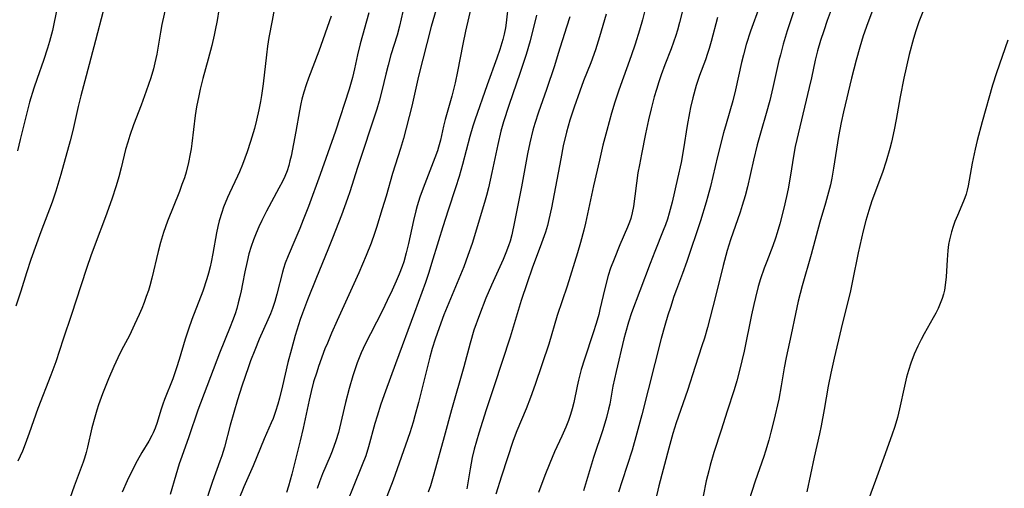
# Model space of a CAD drawing. Units: inches. Extents: x 2037153 to 2042482, y 274253 to 278552.
# Drawn here: x 2038759 to 2038884, y 274477 to 274537 of the extents above; entities that cross this region are included whole.
import ezdxf

# ---------------------------------------------------------------- set-up
doc = ezdxf.new("R2010")
doc.units = ezdxf.units.IN
doc.header["$MEASUREMENT"] = 0
doc.layers.add('c_29_T11S_R18E', color=71, linetype='Continuous')

msp = doc.modelspace()

# ---------------------------------------------------------------- linework, layer by layer
at = {"layer": 'c_29_T11S_R18E'}
for points, elevation in [([(2038820.99, 274538.78), (2038820.71, 274536.18), (2038820.61, 274535.51), (2038820.44, 274534.71), (2038820.26, 274534.06), (2038819.87, 274532.79), (2038819.5, 274531.67), (2038818.27, 274528.31), (2038816.72, 274523.85), (2038816.47, 274523.09), (2038816.08, 274521.77), (2038815.17, 274518.2), (2038814.75, 274516.7), (2038814.28, 274515.24), (2038813.34, 274512.44), (2038812.65, 274510.32), (2038812.1, 274508.54), (2038811.25, 274505.68), (2038810.88, 274504.52), (2038810.45, 274503.26), (2038809.08, 274499.45), (2038806.65, 274492.96), (2038805.39, 274489.5), (2038804.8, 274487.84), (2038804.33, 274486.35), (2038804.05, 274485.41), (2038803.24, 274482.43), (2038802.89, 274481.29), (2038802.46, 274480.15), (2038801.29, 274477.33), (2038800.6, 274475.55)], 988), ([(2038867.83, 274539.66), (2038866.51, 274536.15), (2038865.95, 274534.52), (2038865.51, 274533.08), (2038865.05, 274531.45), (2038864.46, 274529.16), (2038863.45, 274524.87), (2038863.15, 274523.53), (2038862.82, 274521.77), (2038862.18, 274517.74), (2038861.95, 274516.48), (2038861.78, 274515.64), (2038861.42, 274514.23), (2038861.17, 274513.32), (2038860.43, 274510.92), (2038859.33, 274506.8), (2038858.2, 274502.84), (2038857.7, 274500.89), (2038857.34, 274499.3), (2038856.8, 274496.68), (2038856.18, 274493.75), (2038855.94, 274492.46), (2038855.56, 274490.18), (2038855.23, 274488.47), (2038854.61, 274485.78), (2038854.25, 274484.3), (2038853.97, 274483.27), (2038853.57, 274481.9), (2038853.36, 274481.23), (2038852.26, 274478.09), (2038851.07, 274474.4)], 968), ([(2038874.2, 274539.41), (2038872.99, 274536.27), (2038872.6, 274535.16), (2038872.3, 274534.17), (2038871.78, 274532.16), (2038871.09, 274529.16), (2038870.61, 274526.78), (2038870.11, 274523.93), (2038869.86, 274522.61), (2038869.51, 274521.04), (2038869.31, 274520.26), (2038868.84, 274518.62), (2038868.37, 274517.21), (2038867.05, 274513.6), (2038866.64, 274512.39), (2038866.26, 274511.11), (2038865.92, 274509.79), (2038865.3, 274507.03), (2038864.6, 274503.47), (2038864.33, 274502.22), (2038863.13, 274497.42), (2038862.25, 274493.67), (2038861.83, 274491.79), (2038861.49, 274490.13), (2038861.01, 274487.18), (2038860.61, 274485.09), (2038860.4, 274484.1), (2038859.72, 274481.13), (2038858.81, 274476.75)], 966), ([(2038769.62, 274537.63), (2038768.63, 274533.94), (2038767.48, 274529.43), (2038766.79, 274526.9), (2038766.45, 274525.55), (2038765.76, 274522.53), (2038765.43, 274521.22), (2038764.24, 274516.95), (2038763.62, 274514.85), (2038763.15, 274513.46), (2038761.73, 274509.68), (2038760.47, 274506.19), (2038759.91, 274504.51), (2038759.19, 274502.18), (2038758.57, 274500.27)], 1006), ([(2038763.8, 274538.12), (2038763.18, 274535.21), (2038762.82, 274533.78), (2038762.57, 274532.94), (2038762.08, 274531.39), (2038761.27, 274529.12), (2038760.85, 274527.88), (2038760.3, 274526.1), (2038759.89, 274524.58), (2038759.1, 274521.4), (2038758.77, 274519.94)], 1008), ([(2038777.56, 274538.17), (2038777.06, 274535.95), (2038776.87, 274534.97), (2038776.41, 274532.19), (2038776.18, 274531.08), (2038776, 274530.35), (2038775.67, 274529.21), (2038775.09, 274527.49), (2038774.45, 274525.73), (2038773.47, 274523.26), (2038772.98, 274521.88), (2038772.73, 274521.05), (2038772.47, 274520.12), (2038771.91, 274517.81), (2038771.6, 274516.66), (2038771.25, 274515.51), (2038770.71, 274513.84), (2038769.93, 274511.59), (2038768.6, 274508.12), (2038768.06, 274506.64), (2038767.54, 274505.15), (2038766.77, 274502.85), (2038765.62, 274499.2), (2038764.56, 274496.1), (2038763.62, 274493.22), (2038763, 274491.52), (2038761.36, 274487.31), (2038760.26, 274484.18), (2038759.75, 274482.8), (2038759.38, 274481.88), (2038758.82, 274480.61)], 1004), ([(2038791.3, 274537.86), (2038791.02, 274536.44), (2038790.63, 274534.29), (2038790.45, 274533.22), (2038790.3, 274532.13), (2038789.9, 274528.43), (2038789.7, 274526.94), (2038789.57, 274526.2), (2038789.36, 274525.15), (2038789.06, 274523.85), (2038788.78, 274522.76), (2038788.31, 274521.11), (2038787.88, 274519.81), (2038787.59, 274519), (2038787.28, 274518.2), (2038786.89, 274517.28), (2038786.63, 274516.73), (2038785.62, 274514.6), (2038785.37, 274514.04), (2038784.89, 274512.83), (2038784.65, 274512.13), (2038784.33, 274511.06), (2038784.17, 274510.37), (2038784, 274509.56), (2038783.54, 274506.94), (2038783.32, 274505.84), (2038783.19, 274505.25), (2038782.98, 274504.44), (2038782.76, 274503.71), (2038782.24, 274502.15), (2038780.86, 274498.57), (2038780.43, 274497.37), (2038780.01, 274496.09), (2038779.25, 274493.49), (2038778.92, 274492.44), (2038778.44, 274491.08), (2038777.4, 274488.46), (2038777.17, 274487.84), (2038776.91, 274487.07), (2038776.46, 274485.54), (2038776.2, 274484.8), (2038775.96, 274484.22), (2038775.8, 274483.88), (2038775.4, 274483.18), (2038774.52, 274481.73), (2038773.93, 274480.69), (2038773.2, 274479.28), (2038772.66, 274478.14), (2038772.01, 274476.71)], 1000), ([(2038807.6, 274537.6), (2038807.16, 274535.72), (2038806.86, 274534.6), (2038806.09, 274532.1), (2038805.73, 274530.8), (2038805.44, 274529.65), (2038804.94, 274527.53), (2038804.6, 274526.24), (2038804.29, 274525.21), (2038801.87, 274517.82), (2038800.89, 274514.77), (2038800.59, 274513.89), (2038799.81, 274511.8), (2038798.7, 274508.9), (2038798.11, 274507.41), (2038796.66, 274503.91), (2038795.52, 274501.05), (2038794.87, 274499.38), (2038794.59, 274498.58), (2038793.97, 274496.57), (2038793.47, 274494.81), (2038793.04, 274493.14), (2038792.36, 274490.18), (2038791.98, 274488.6), (2038791.77, 274487.85), (2038791.46, 274486.9), (2038791.15, 274486.05), (2038790.91, 274485.48), (2038790.04, 274483.46), (2038788.62, 274480.04), (2038787.46, 274477.38), (2038786.82, 274475.83)], 994), ([(2038812.02, 274538.59), (2038811.2, 274535.71), (2038809.58, 274529.41), (2038808.72, 274525.6), (2038807.67, 274521.53), (2038807.3, 274520.23), (2038806.28, 274517.08), (2038805.47, 274514.19), (2038804.99, 274512.59), (2038804.27, 274510.25), (2038804.02, 274509.48), (2038803.59, 274508.25), (2038802.96, 274506.68), (2038802.01, 274504.51), (2038800.97, 274502.18), (2038799.26, 274498.43), (2038798.55, 274496.85), (2038798.03, 274495.59), (2038797.73, 274494.85), (2038796.92, 274492.62), (2038796.68, 274491.92), (2038796.28, 274490.66), (2038795.96, 274489.46), (2038795.71, 274488.37), (2038794.95, 274484.8), (2038794.58, 274483.2), (2038793.54, 274478.99), (2038793.1, 274477.44), (2038792.85, 274476.65)], 992), ([(2038816.26, 274538.19), (2038815.54, 274535.12), (2038815.19, 274533.44), (2038814.52, 274529.98), (2038814.22, 274528.57), (2038813.8, 274526.88), (2038812.97, 274523.9), (2038812.76, 274523.08), (2038812.35, 274521.3), (2038812.12, 274520.42), (2038811.98, 274519.94), (2038811.67, 274519.06), (2038810.17, 274515.23), (2038809.77, 274514.09), (2038809.43, 274512.99), (2038809.24, 274512.33), (2038808.93, 274511.11), (2038808.31, 274508.19), (2038808.03, 274507.02), (2038807.71, 274505.9), (2038807.51, 274505.28), (2038807.14, 274504.31), (2038806.77, 274503.43), (2038806.26, 274502.31), (2038805.63, 274500.97), (2038805.02, 274499.72), (2038803.49, 274496.76), (2038802.83, 274495.44), (2038802.33, 274494.34), (2038801.82, 274493.08), (2038801.51, 274492.19), (2038801.27, 274491.45), (2038800.8, 274489.83), (2038800.34, 274488.07), (2038799.59, 274484.82), (2038799.44, 274484.26), (2038799.12, 274483.21), (2038798.65, 274481.9), (2038798.39, 274481.28), (2038797.42, 274479.04), (2038797.03, 274478.03), (2038796.74, 274477.17)], 990), ([(2038838.22, 274537.56), (2038837.95, 274536.53), (2038837.59, 274535.22), (2038837.04, 274533.45), (2038836.55, 274531.97), (2038834.99, 274527.63), (2038834.47, 274526.11), (2038834.04, 274524.72), (2038833.43, 274522.53), (2038832.95, 274520.66), (2038832.51, 274518.77), (2038831.78, 274515.5), (2038830.75, 274510.77), (2038830.54, 274509.88), (2038830.13, 274508.35), (2038829.73, 274507.01), (2038828.41, 274502.79), (2038827.17, 274499.08), (2038826.1, 274495.47), (2038824.37, 274490.35), (2038823.78, 274488.69), (2038823.21, 274487.25), (2038822.05, 274484.48), (2038821.6, 274483.24), (2038820.12, 274478.72), (2038819.4, 274476.45)], 980), ([(2038843, 274537.5), (2038842.68, 274536.21), (2038842.41, 274535.25), (2038842.19, 274534.56), (2038841.9, 274533.72), (2038841.59, 274532.89), (2038840.79, 274530.85), (2038840.32, 274529.58), (2038840.02, 274528.68), (2038839.73, 274527.73), (2038839.46, 274526.77), (2038839.08, 274525.26), (2038838.74, 274523.86), (2038838.35, 274522.09), (2038837.83, 274519.53), (2038837.57, 274518.16), (2038837.4, 274517.14), (2038836.82, 274512.9), (2038836.67, 274512.11), (2038836.48, 274511.38), (2038836.32, 274510.89), (2038836.08, 274510.26), (2038835.1, 274508.05), (2038834.36, 274506.23), (2038833.93, 274505.07), (2038833.63, 274504.14), (2038833.19, 274502.51), (2038832.57, 274499.85), (2038832.42, 274499.22), (2038832.1, 274498.08), (2038831.73, 274496.88), (2038830.61, 274493.57), (2038830.21, 274492.23), (2038829.87, 274490.91), (2038829.69, 274490.14), (2038829.26, 274488.08), (2038829.07, 274487.27), (2038828.84, 274486.52), (2038828.59, 274485.78), (2038828.25, 274484.93), (2038827.74, 274483.78), (2038826.83, 274481.83), (2038826.21, 274480.39), (2038825.59, 274478.81), (2038824.8, 274476.65)], 978), ([(2038852.79, 274538.22), (2038851.67, 274535.12), (2038851.12, 274533.43), (2038850.76, 274532.13), (2038850.51, 274531.14), (2038849.76, 274527.69), (2038849.41, 274526.27), (2038848.56, 274523.36), (2038848.25, 274522.24), (2038847.49, 274519.22), (2038846.58, 274515.43), (2038846.27, 274514.22), (2038846.05, 274513.45), (2038845.3, 274511.06), (2038843.6, 274505.94), (2038843.06, 274504.42), (2038842.28, 274502.39), (2038841.96, 274501.51), (2038841.5, 274500.11), (2038841.19, 274499.14), (2038840.8, 274497.8), (2038840.35, 274496.15), (2038837.9, 274486.51), (2038837.27, 274484.18), (2038836.64, 274482.02), (2038835.38, 274478.13), (2038834.93, 274476.68)], 974), ([(2038857.23, 274537.95), (2038856.31, 274535.14), (2038855.8, 274533.44), (2038855.44, 274532.12), (2038855.26, 274531.39), (2038854.5, 274527.97), (2038854.11, 274526.33), (2038853.66, 274524.69), (2038853.01, 274522.5), (2038852.51, 274520.7), (2038852.04, 274518.77), (2038851.27, 274515.38), (2038850.98, 274514.24), (2038850.62, 274513.04), (2038850.33, 274512.17), (2038849.12, 274508.68), (2038848.7, 274507.32), (2038848.19, 274505.42), (2038847.22, 274501.48), (2038846.19, 274497.56), (2038845.81, 274496.22), (2038845.51, 274495.26), (2038844.64, 274492.64), (2038843.67, 274489.6), (2038842.25, 274485.5), (2038841.82, 274484.12), (2038841.3, 274482.26), (2038840.06, 274477.52), (2038839.61, 274475.68)], 972), ([(2038798.52, 274537.01), (2038796.94, 274532.58), (2038795.65, 274529.14), (2038795.36, 274528.31), (2038795.07, 274527.4), (2038794.81, 274526.48), (2038794.67, 274525.92), (2038794.49, 274525.03), (2038794.04, 274522.39), (2038793.43, 274519.29), (2038793.29, 274518.68), (2038793.14, 274518.08), (2038792.93, 274517.4), (2038792.65, 274516.71), (2038792.33, 274516.04), (2038791.9, 274515.2), (2038790.33, 274512.3), (2038789.72, 274511.1), (2038789.35, 274510.31), (2038789, 274509.5), (2038788.68, 274508.68), (2038788.38, 274507.82), (2038788.09, 274506.89), (2038787.85, 274505.94), (2038787.57, 274504.63), (2038787.29, 274503.08), (2038787.12, 274502.21), (2038786.96, 274501.49), (2038786.75, 274500.69), (2038786.55, 274499.98), (2038786.33, 274499.28), (2038786.03, 274498.42), (2038785.72, 274497.63), (2038784.35, 274494.31), (2038781.61, 274487.1), (2038780.46, 274483.71), (2038779.57, 274481.22), (2038779.26, 274480.31), (2038778.81, 274478.86), (2038778.11, 274476.4)], 998), ([(2038803.29, 274537.42), (2038802.2, 274533.52), (2038801.86, 274532.12), (2038801.47, 274530.32), (2038801.22, 274529.22), (2038800.81, 274527.78), (2038799.07, 274522.45), (2038797.12, 274516.95), (2038795.63, 274512.89), (2038794.98, 274511.19), (2038794.54, 274510.09), (2038793.92, 274508.62), (2038793.07, 274506.66), (2038792.7, 274505.72), (2038792.46, 274505.02), (2038792.33, 274504.57), (2038791.62, 274501.78), (2038791.36, 274500.86), (2038791.07, 274499.96), (2038790.83, 274499.31), (2038790.51, 274498.55), (2038789.4, 274496.08), (2038788.83, 274494.71), (2038788.3, 274493.36), (2038788.02, 274492.6), (2038787.2, 274490.14), (2038786.66, 274488.41), (2038785.72, 274485.2), (2038784.98, 274482.42), (2038784.65, 274481.3), (2038784.41, 274480.62), (2038783.48, 274478.06), (2038782.33, 274474.61)], 996), ([(2038824.53, 274537.12), (2038823.73, 274533.9), (2038823.23, 274532.17), (2038822.48, 274529.87), (2038821.01, 274525.69), (2038820.35, 274523.63), (2038820.03, 274522.45), (2038819.62, 274520.76), (2038818.88, 274517.19), (2038818.44, 274515.26), (2038818.18, 274514.28), (2038817.93, 274513.42), (2038816.37, 274508.21), (2038815.85, 274506.67), (2038815.31, 274505.23), (2038812.81, 274499.15), (2038812.19, 274497.53), (2038811.68, 274496.07), (2038811.32, 274494.9), (2038811.03, 274493.82), (2038809.57, 274488.05), (2038809.13, 274486.37), (2038808.91, 274485.59), (2038808.49, 274484.22), (2038807.95, 274482.64), (2038806.9, 274479.67), (2038806.36, 274478.22), (2038804.39, 274473.13)], 986), ([(2038828.77, 274536.93), (2038828.34, 274535.63), (2038827.3, 274532.28), (2038826.8, 274530.72), (2038825.79, 274527.73), (2038824.78, 274524.84), (2038824.31, 274523.41), (2038824.07, 274522.55), (2038823.69, 274520.97), (2038823.4, 274519.58), (2038822.62, 274515.38), (2038821.74, 274510.94), (2038821.4, 274509.32), (2038821.19, 274508.52), (2038820.99, 274507.89), (2038820.67, 274507.03), (2038820.32, 274506.18), (2038818.84, 274502.93), (2038818.13, 274501.27), (2038817.3, 274499.15), (2038816.61, 274497.21), (2038816.11, 274495.58), (2038815.31, 274492.6), (2038813.78, 274487.15), (2038812.85, 274483.7), (2038811.54, 274478.97), (2038811.09, 274477.51), (2038810.8, 274476.68)], 984), ([(2038847.49, 274536.83), (2038846.67, 274533.8), (2038846.42, 274532.93), (2038846.22, 274532.28), (2038845.94, 274531.48), (2038845.19, 274529.49), (2038844.76, 274528.21), (2038844.33, 274526.66), (2038844.05, 274525.43), (2038843.92, 274524.76), (2038843.64, 274523.15), (2038843.18, 274520.19), (2038842.86, 274518.45), (2038842.41, 274516.42), (2038841.71, 274513.45), (2038841.35, 274512.05), (2038841.13, 274511.28), (2038840.88, 274510.56), (2038840.61, 274509.85), (2038839.53, 274507.2), (2038838.94, 274505.67), (2038837.65, 274502.21), (2038836.59, 274499.41), (2038836.2, 274498.26), (2038835.8, 274496.88), (2038835.6, 274496.14), (2038834.63, 274491.99), (2038834.22, 274490.13), (2038833.82, 274487.87), (2038833.68, 274487.23), (2038833.41, 274486.15), (2038832.94, 274484.59), (2038831.78, 274481.09), (2038830.51, 274476.88)], 976)]:
    msp.add_lwpolyline(points, dxfattribs=dict(at, elevation=elevation))
for points in [[(2038784.48, 274539.2, 1002), (2038784.05, 274536.44, 1002), (2038783.83, 274535.22, 1002), (2038783.69, 274534.58, 1002), (2038783.39, 274533.28, 1002), (2038782.93, 274531.54, 1002), (2038782.24, 274529.11, 1002), (2038781.91, 274527.77, 1002), (2038781.73, 274526.93, 1002), (2038781.46, 274525.51, 1002), (2038781.29, 274524.43, 1002), (2038780.87, 274520.88, 1002), (2038780.77, 274520.2, 1002), (2038780.66, 274519.55, 1002), (2038780.44, 274518.47, 1002), (2038780.13, 274517.25, 1002), (2038779.91, 274516.53, 1002), (2038779.61, 274515.66, 1002), (2038779.29, 274514.8, 1002), (2038777.76, 274511.05, 1002), (2038777.26, 274509.61, 1002), (2038776.87, 274508.34, 1002), (2038776.57, 274507.19, 1002), (2038775.78, 274503.8, 1002), (2038775.53, 274502.84, 1002), (2038775.35, 274502.26, 1002), (2038775.09, 274501.48, 1002), (2038774.8, 274500.71, 1002), (2038774.5, 274499.95, 1002), (2038774.17, 274499.19, 1002), (2038773.61, 274497.93, 1002), (2038772.95, 274496.57, 1002), (2038771.96, 274494.68, 1002), (2038771.48, 274493.73, 1002), (2038770.97, 274492.64, 1002), (2038770.28, 274491.07, 1002), (2038769.53, 274489.18, 1002), (2038769.02, 274487.76, 1002), (2038768.81, 274487.1, 1002), (2038768.55, 274486.21, 1002), (2038768.2, 274484.84, 1002), (2038767.65, 274482.39, 1002), (2038767.48, 274481.73, 1002), (2038767.27, 274481.02, 1002), (2038767.1, 274480.51, 1002), (2038765.96, 274477.48, 1002), (2038765.16, 274475.17, 1002)], [(2038862, 274538.14, 970), (2038861.39, 274536.46, 970), (2038860.94, 274535.16, 970), (2038860.54, 274533.92, 970), (2038860.15, 274532.61, 970), (2038859.86, 274531.42, 970), (2038859.39, 274529.19, 970), (2038859.11, 274527.99, 970), (2038857.32, 274520.48, 970), (2038857.13, 274519.52, 970), (2038856.69, 274516.62, 970), (2038856.41, 274515.13, 970), (2038856.22, 274514.18, 970), (2038855.88, 274512.68, 970), (2038855.38, 274510.69, 970), (2038855.05, 274509.54, 970), (2038854.84, 274508.88, 970), (2038854.5, 274507.93, 970), (2038853.72, 274505.94, 970), (2038853.39, 274505.07, 970), (2038852.94, 274503.74, 970), (2038852.65, 274502.74, 970), (2038852.28, 274501.36, 970), (2038852.07, 274500.46, 970), (2038851.79, 274499.16, 970), (2038850.84, 274494.57, 970), (2038850.28, 274492.12, 970), (2038849.94, 274490.79, 970), (2038849.6, 274489.67, 970), (2038848.71, 274486.97, 970), (2038847.94, 274484.55, 970), (2038847.03, 274481.74, 970), (2038846.55, 274480.12, 970), (2038846.37, 274479.42, 970), (2038846.05, 274478.12, 970), (2038845.28, 274474.27, 970)], [(2038833.36, 274537.25, 982), (2038832.53, 274534.39, 982), (2038832.02, 274532.76, 982), (2038831.41, 274531.08, 982), (2038830.5, 274528.8, 982), (2038830.01, 274527.49, 982), (2038829.31, 274525.48, 982), (2038828.78, 274523.85, 982), (2038828.35, 274522.33, 982), (2038827.93, 274520.58, 982), (2038827.6, 274518.93, 982), (2038826.45, 274512.74, 982), (2038826.12, 274511.23, 982), (2038825.92, 274510.49, 982), (2038825.66, 274509.63, 982), (2038825.18, 274508.23, 982), (2038823.98, 274505.09, 982), (2038823.34, 274503.24, 982), (2038822.61, 274500.98, 982), (2038821.18, 274496.32, 982), (2038819.17, 274490.19, 982), (2038818.15, 274487.14, 982), (2038817.22, 274484.16, 982), (2038816.65, 274482.14, 982), (2038816.4, 274481.09, 982), (2038816.13, 274479.65, 982), (2038815.72, 274477.11, 982)], [(2038884.29, 274533.98, 964), (2038882.82, 274529.83, 964), (2038882.33, 274528.27, 964), (2038881, 274523.61, 964), (2038880.4, 274521.25, 964), (2038880.14, 274520.16, 964), (2038879.77, 274518.4, 964), (2038879.24, 274515.51, 964), (2038879.12, 274514.97, 964), (2038878.97, 274514.44, 964), (2038878.83, 274514.01, 964), (2038878.66, 274513.58, 964), (2038877.87, 274511.76, 964), (2038877.57, 274511, 964), (2038877.33, 274510.34, 964), (2038877.13, 274509.67, 964), (2038876.87, 274508.68, 964), (2038876.75, 274508.06, 964), (2038876.65, 274507.31, 964), (2038876.56, 274506.12, 964), (2038876.44, 274503.99, 964), (2038876.34, 274502.94, 964), (2038876.23, 274502.31, 964), (2038876.1, 274501.77, 964), (2038875.94, 274501.24, 964), (2038875.7, 274500.61, 964), (2038875.43, 274499.98, 964), (2038875.13, 274499.37, 964), (2038874.81, 274498.78, 964), (2038873.67, 274496.78, 964), (2038873.27, 274496.04, 964), (2038872.85, 274495.19, 964), (2038872.4, 274494.19, 964), (2038871.97, 274493.06, 964), (2038871.66, 274492.1, 964), (2038871.43, 274491.27, 964), (2038871.16, 274490.14, 964), (2038870.55, 274487.24, 964), (2038870.28, 274486.16, 964), (2038869.94, 274485.01, 964), (2038869.57, 274483.91, 964), (2038868.54, 274481.11, 964), (2038867.51, 274478.2, 964), (2038866.31, 274474.96, 964)]]:
    msp.add_polyline3d(points, dxfattribs=at)

doc.saveas('drawing.dxf')
